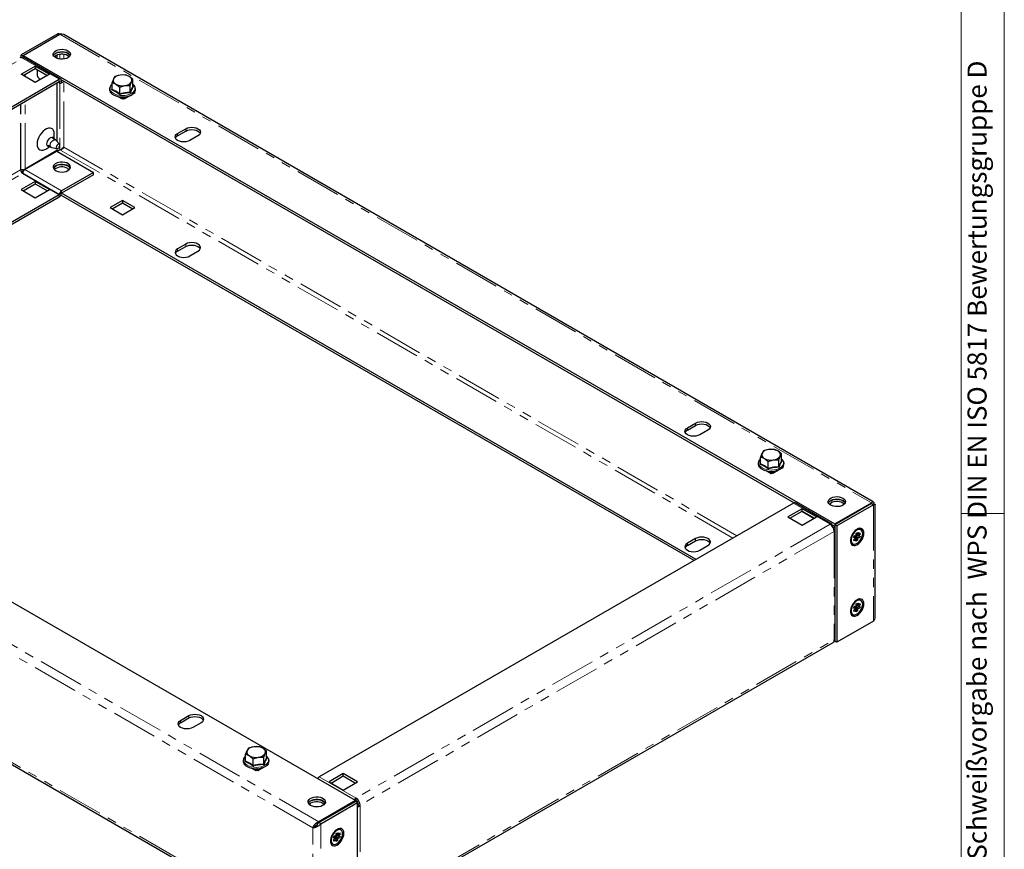
# Model space of a CAD drawing. Units: millimetres. Extents: x 0 to 420, y 0 to 297.
# Drawn here: x 283 to 420, y 102 to 217 of the extents above; entities that cross this region are included whole.
import ezdxf

# ---------------------------------------------------------------- set-up
doc = ezdxf.new("R2010")
doc.units = ezdxf.units.MM
doc.linetypes.add('PHANTOM', pattern=[12.7, 6.35, -1.27, 1.27, -1.27, 1.27, -1.27])
doc.styles.add('SLDTEXTSTYLE2', font='GOTHIC.TTF', dxfattribs={"width": 0.913})

msp = doc.modelspace()

# ---------------------------------------------------------------- linework, layer by layer
at = {"color": 7, "linetype": 'Continuous', "lineweight": 18}
for p, q in [((420, 0), (420, 297)), ((414.015, 6), (414.015, 291)), ((414.015, 148.5), (420, 148.5))]:
    msp.add_line(p, q, dxfattribs=at)
at = {"color": 7, "linetype": 'Continuous', "lineweight": 25}
for p, q in [((288.73, 215.044), (283.639, 212.105)), ((283.936, 212.031), (289.027, 214.971)), ((288.73, 215.044), (288.925, 214.932)), ((401.836, 150.118), (289.562, 214.933)), ((283.639, 212.105), (283.922, 211.942)), ((283.639, 211.747), (283.639, 212.105)), ((283.936, 211.95), (283.922, 211.942)), ((283.922, 211.703), (283.922, 211.942)), ((283.936, 212.031), (396.479, 147.062)), ((283.936, 212.031), (283.936, 211.707)), ((289.152, 208.754), (284.061, 211.693)), ((288.617, 212.088), (288.617, 211.632)), ((283.639, 209.427), (285.619, 210.57)), ((285.619, 210.57), (287.599, 209.427)), ((285.619, 210.57), (285.619, 210.243)), ((285.619, 208.284), (283.639, 209.427)), ((283.922, 209.264), (285.619, 210.243)), ((285.567, 210.213), (287.264, 209.234)), ((285.619, 210.243), (287.316, 209.264)), ((287.599, 209.427), (285.619, 208.284)), ((296.649, 209.104), (296.455, 208.781)), ((298.099, 209.329), (297.374, 209.311)), ((223.182, 170.77), (288.942, 208.733)), ((223.182, 170.444), (288.942, 208.407)), ((288.617, 208.219), (288.617, 200.126)), ((288.819, 208.335), (289.044, 208.206)), ((289.228, 208.65), (390.848, 149.986)), ((289.254, 208.553), (289.324, 208.594)), ((289.254, 208.227), (289.607, 208.431)), ((296.261, 207.356), (296.261, 208.267)), ((297.322, 207.655), (298.047, 207.862)), ((297.322, 206.743), (297.322, 207.655)), ((298.772, 207.879), (298.966, 208.392)), ((298.772, 206.967), (298.772, 207.879)), ((299.161, 207.804), (299.161, 208.716)), ((299.165, 207.784), (299.239, 207.731)), ((296.014, 206.937), (296.045, 206.955)), ((296.085, 206.896), (296.014, 206.937)), ((297.711, 205.957), (297.012, 206.361)), ((297.778, 206.276), (297.603, 206.175)), ((299.238, 206.725), (298.079, 206.056)), ((298.501, 206.381), (298.079, 206.137)), ((299.252, 206.836), (299.322, 206.778)), ((299.407, 206.917), (299.322, 206.778)), ((299.371, 206.946), (299.407, 206.917)), ((299.408, 206.937), (299.393, 206.928)), ((297.562, 206.084), (297.562, 206.043)), ((297.633, 206.043), (297.633, 206.002)), ((297.753, 206.137), (297.703, 206.166)), ((297.753, 206.056), (297.703, 206.084)), ((297.823, 206.022), (297.711, 205.957)), ((297.753, 206.056), (297.753, 206.137)), ((297.796, 206.043), (297.753, 206.056)), ((297.888, 205.969), (297.796, 206.06)), ((297.796, 206.043), (297.796, 206.06)), ((297.819, 206.02), (297.796, 206.043)), ((298.035, 206.06), (297.944, 205.969)), ((298.035, 206.06), (298.035, 206.043)), ((298.079, 206.056), (298.035, 206.043)), ((298.079, 206.137), (298.079, 206.056)), ((288.253, 200.433), (288.253, 201.116)), ((305.347, 201.222), (306.479, 201.875)), ((305.347, 200.896), (306.479, 201.549)), ((308.176, 200.896), (307.044, 200.243)), ((287.062, 199.052), (287.654, 199.394)), ((287.341, 199.574), (287.813, 199.302)), ((288.413, 200.341), (287.941, 200.613)), ((288.978, 199.719), (288.464, 200.299)), ((284.162, 196.207), (288.589, 198.762)), ((288.617, 198.837), (284.191, 196.282)), ((287.875, 199.278), (288.634, 199.124)), ((288.589, 198.762), (293.68, 195.823)), ((288.617, 199.127), (288.617, 198.837)), ((289.027, 198.966), (288.631, 198.738)), ((289.509, 199.254), (289.574, 199.295)), ((289.579, 199.301), (289.53, 199.268)), ((283.568, 196.282), (283.568, 196.158)), ((283.639, 195.97), (283.639, 196.26)), ((283.639, 195.97), (283.885, 195.828)), ((283.922, 195.927), (283.922, 196.211)), ((284.009, 196.07), (283.936, 196.027)), ((283.967, 196.009), (283.936, 196.027)), ((283.936, 195.955), (283.936, 196.027)), ((293.68, 195.823), (289.254, 193.268)), ((293.68, 195.497), (289.254, 192.941)), ((293.68, 195.497), (293.68, 195.823)), ((285.619, 194.566), (283.639, 193.423)), ((283.922, 193.26), (285.619, 194.239)), ((287.599, 193.423), (285.619, 194.566)), ((285.619, 194.566), (285.619, 194.239)), ((285.619, 194.239), (287.316, 193.26)), ((288.942, 192.729), (236.689, 162.564)), ((283.639, 193.423), (285.619, 192.28)), ((285.619, 192.28), (287.599, 193.423)), ((376.975, 141.99), (289.179, 192.674)), ((377.258, 142.154), (289.268, 192.949)), ((288.942, 192.402), (236.972, 162.401)), ((297.711, 191.913), (296.014, 190.933)), ((296.296, 190.77), (297.711, 191.586)), ((299.408, 190.933), (297.711, 191.913)), ((297.711, 191.913), (297.711, 191.586)), ((297.711, 191.586), (299.125, 190.77)), ((296.014, 190.933), (297.711, 189.953)), ((297.711, 189.953), (299.408, 190.933)), ((306.479, 185.871), (305.347, 185.218)), ((305.347, 184.891), (306.479, 185.545)), ((307.044, 184.238), (308.176, 184.891)), ((330.011, 108.69), (217.468, 173.66)), ((376.058, 160.402), (377.189, 161.055)), ((376.058, 160.075), (377.189, 160.728)), ((378.886, 160.075), (377.755, 159.422)), ((386.593, 157.181), (386.399, 156.857)), ((388.043, 157.405), (387.318, 157.388)), ((386.205, 155.432), (386.205, 156.344)), ((387.266, 155.731), (387.991, 155.938)), ((387.266, 154.819), (387.266, 155.731)), ((388.716, 155.955), (388.91, 156.469)), ((388.716, 155.044), (388.716, 155.955)), ((389.105, 155.881), (389.105, 156.792)), ((389.109, 155.861), (389.183, 155.808)), ((385.957, 155.013), (385.989, 155.032)), ((386.029, 154.972), (385.957, 155.013)), ((387.655, 154.034), (386.956, 154.437)), ((387.722, 154.353), (387.547, 154.252)), ((389.182, 154.801), (388.023, 154.132)), ((388.445, 154.458), (388.023, 154.214)), ((389.351, 154.993), (389.266, 154.855)), ((389.315, 155.022), (389.351, 154.993)), ((389.352, 155.013), (389.337, 155.005)), ((212.111, 154.273), (324.386, 89.459)), ((387.506, 154.16), (387.506, 154.12)), ((387.577, 154.12), (387.577, 154.079)), ((387.697, 154.214), (387.647, 154.242)), ((387.697, 154.132), (387.647, 154.16)), ((387.767, 154.099), (387.655, 154.034)), ((387.697, 154.132), (387.697, 154.214)), ((387.74, 154.119), (387.697, 154.132)), ((387.831, 154.046), (387.74, 154.136)), ((387.74, 154.119), (387.74, 154.136)), ((387.763, 154.096), (387.74, 154.119)), ((387.979, 154.136), (387.888, 154.046)), ((387.979, 154.136), (387.979, 154.119)), ((388.023, 154.132), (387.979, 154.119)), ((388.023, 154.214), (388.023, 154.132)), ((390.766, 149.952), (325.005, 111.989)), ((391.968, 149.176), (389.988, 148.033)), ((390.271, 147.87), (391.968, 148.85)), ((396.067, 147.033), (390.976, 149.973)), ((393.948, 148.033), (391.968, 149.176)), ((391.968, 148.85), (391.968, 149.176)), ((391.968, 148.85), (393.665, 147.87)), ((396.479, 147.062), (401.57, 150.001)), ((401.585, 149.895), (396.493, 146.956)), ((401.867, 149.731), (396.776, 146.792)), ((401.57, 149.886), (401.57, 150.001)), ((401.585, 149.895), (401.867, 149.731)), ((402.102, 134.201), (402.102, 149.78)), ((389.988, 148.033), (391.968, 146.89)), ((391.916, 148.819), (393.613, 147.84)), ((391.968, 146.89), (393.948, 148.033)), ((396.142, 146.93), (396.479, 146.735)), ((396.239, 146.874), (396.168, 146.833)), ((396.271, 146.566), (396.493, 146.694)), ((396.493, 146.636), (396.295, 146.521)), ((396.423, 146.268), (396.493, 146.309)), ((396.479, 147.062), (396.479, 146.735)), ((396.493, 146.743), (396.479, 146.735)), ((396.776, 146.792), (396.493, 146.956)), ((396.493, 146.956), (396.493, 146.198)), ((396.776, 146.792), (396.776, 130.657)), ((400.127, 146.26), (400.035, 146.313)), ((377.189, 145.051), (376.058, 144.398)), ((396.423, 146.033), (396.423, 145.909)), ((396.546, 131.304), (396.546, 146.08)), ((399.108, 145.188), (399.208, 145.447)), ((399.347, 145.167), (399.108, 145.188)), ((399.108, 144.85), (399.347, 145.148)), ((399.208, 144.707), (399.108, 144.85)), ((399.208, 144.707), (399.125, 144.871)), ((399.147, 145.289), (399.156, 145.284)), ((399.347, 145.167), (399.156, 145.284)), ((399.342, 145.17), (399.175, 145.362)), ((399.457, 145.257), (399.194, 145.409)), ((399.218, 145.416), (399.197, 145.418)), ((399.208, 145.447), (399.448, 145.426)), ((399.448, 145.005), (399.208, 144.707)), ((399.229, 145.445), (399.218, 145.416)), ((399.916, 145.116), (399.218, 145.416)), ((399.448, 145.005), (399.311, 145.102)), ((399.663, 144.8), (399.347, 145.164)), ((399.457, 145.257), (399.677, 145.137)), ((399.462, 145.762), (399.663, 145.878)), ((399.462, 145.443), (399.462, 145.762)), ((399.462, 145.571), (399.557, 145.516)), ((399.462, 144.684), (399.462, 145.004)), ((399.663, 144.8), (399.462, 144.684)), ((399.777, 145.396), (399.557, 145.516)), ((399.663, 145.878), (399.663, 145.559)), ((399.663, 145.12), (399.663, 144.8)), ((399.677, 145.558), (399.916, 145.856)), ((399.916, 145.116), (399.677, 145.137)), ((400.017, 145.713), (399.777, 145.415)), ((399.777, 145.396), (400.017, 145.375)), ((400.017, 145.713), (399.806, 145.719)), ((399.916, 145.856), (400.017, 145.713)), ((400.017, 145.375), (399.916, 145.116)), ((376.058, 144.071), (377.189, 144.724)), ((377.755, 143.418), (378.886, 144.071)), ((398.905, 144.356), (398.997, 144.303)), ((399.108, 135.39), (399.208, 135.648)), ((399.347, 135.368), (399.108, 135.39)), ((399.108, 135.052), (399.347, 135.349)), ((399.147, 135.491), (399.156, 135.486)), ((399.347, 135.368), (399.156, 135.486)), ((399.342, 135.371), (399.175, 135.564)), ((399.457, 135.459), (399.194, 135.611)), ((399.218, 135.618), (399.197, 135.62)), ((399.208, 135.648), (399.448, 135.627)), ((399.448, 135.206), (399.208, 134.909)), ((399.229, 135.647), (399.218, 135.618)), ((399.916, 135.317), (399.218, 135.618)), ((399.448, 135.206), (399.311, 135.304)), ((399.663, 135.002), (399.347, 135.366)), ((399.457, 135.459), (399.677, 135.339)), ((399.462, 135.964), (399.663, 136.08)), ((399.462, 135.645), (399.462, 135.964)), ((399.462, 135.773), (399.557, 135.718)), ((399.462, 134.886), (399.462, 135.205)), ((399.777, 135.598), (399.557, 135.718)), ((399.663, 136.08), (399.663, 135.761)), ((399.663, 135.321), (399.663, 135.002)), ((399.677, 135.759), (399.916, 136.057)), ((399.916, 135.317), (399.677, 135.339)), ((400.017, 135.914), (399.777, 135.617)), ((399.777, 135.598), (400.017, 135.576)), ((400.017, 135.914), (399.806, 135.92)), ((399.916, 136.057), (400.017, 135.914)), ((400.017, 135.576), (399.916, 135.317)), ((400.127, 136.462), (400.035, 136.515)), ((398.905, 134.557), (398.997, 134.504)), ((399.208, 134.909), (399.108, 135.052)), ((399.208, 134.909), (399.125, 135.073)), ((399.663, 135.002), (399.462, 134.886)), ((401.867, 133.596), (396.776, 130.657)), ((396.423, 131.132), (396.423, 131.009)), ((396.479, 131.057), (396.423, 131.09)), ((396.493, 131.187), (396.493, 130.821)), ((330.496, 92.679), (396.257, 130.642)), ((396.479, 130.731), (396.381, 130.787)), ((396.493, 131.066), (396.479, 131.057)), ((396.479, 130.731), (396.479, 131.057)), ((396.479, 130.731), (396.564, 130.78)), ((396.776, 130.657), (396.493, 130.821)), ((305.772, 119.826), (306.903, 120.479)), ((305.772, 119.5), (306.903, 120.153)), ((308.6, 119.5), (307.469, 118.847)), ((316.625, 116.177), (315.9, 116.159)), ((314.787, 114.204), (314.787, 115.115)), ((315.175, 115.952), (314.981, 115.629)), ((315.848, 114.502), (316.573, 114.709)), ((317.298, 114.727), (317.492, 115.24)), ((317.298, 113.815), (317.298, 114.727)), ((317.687, 114.652), (317.687, 115.564)), ((314.54, 113.785), (314.572, 113.803)), ((314.611, 113.743), (314.54, 113.785)), ((315.848, 113.591), (315.848, 114.502)), ((317.764, 113.572), (316.605, 112.903)), ((317.691, 114.632), (317.765, 114.579)), ((317.933, 113.764), (317.849, 113.626)), ((317.897, 113.794), (317.933, 113.764)), ((317.934, 113.785), (317.919, 113.776)), ((316.237, 112.805), (315.538, 113.209)), ((316.088, 112.932), (316.088, 112.891)), ((316.304, 113.124), (316.13, 113.023)), ((316.159, 112.891), (316.159, 112.85)), ((316.279, 112.985), (316.23, 113.013)), ((316.279, 112.903), (316.23, 112.932)), ((316.349, 112.87), (316.237, 112.805)), ((316.279, 112.903), (316.279, 112.985)), ((316.322, 112.89), (316.279, 112.903)), ((316.414, 112.817), (316.322, 112.907)), ((316.322, 112.89), (316.322, 112.907)), ((316.345, 112.868), (316.322, 112.89)), ((316.562, 112.907), (316.47, 112.817)), ((316.562, 112.907), (316.562, 112.89)), ((316.605, 112.903), (316.562, 112.89)), ((317.028, 113.229), (316.605, 112.985)), ((316.605, 112.985), (316.605, 112.903)), ((328.328, 112.438), (326.348, 111.295)), ((326.631, 111.132), (328.328, 112.111)), ((330.308, 111.295), (328.328, 112.438)), ((328.328, 112.111), (328.328, 112.438)), ((328.328, 112.111), (330.025, 111.132)), ((326.348, 111.295), (328.328, 110.152)), ((328.328, 110.152), (330.308, 111.295)), ((330.011, 108.69), (324.92, 105.751)), ((324.934, 105.645), (330.025, 108.584)), ((325.217, 105.482), (330.308, 108.421)), ((330.011, 108.69), (330.011, 108.576)), ((330.308, 108.421), (330.025, 108.584)), ((330.096, 108.723), (330.096, 109.05)), ((330.308, 92.286), (330.308, 108.421)), ((330.308, 108.131), (330.351, 108.109)), ((330.379, 108.233), (330.379, 108.109)), ((330.379, 108.109), (330.662, 107.946)), ((330.662, 107.946), (330.662, 108.07)), ((324.92, 105.751), (324.92, 105.623)), ((325.217, 105.482), (324.934, 105.645)), ((324.368, 105.09), (324.086, 104.927)), ((324.409, 105.118), (324.341, 105.074)), ((326.983, 103.551), (327.083, 103.81)), ((327.093, 103.78), (327.072, 103.781)), ((327.083, 103.81), (327.323, 103.789)), ((327.104, 103.808), (327.093, 103.78)), ((327.791, 103.479), (327.093, 103.78)), ((327.337, 104.126), (327.538, 104.241)), ((327.337, 103.806), (327.337, 104.126)), ((327.337, 103.934), (327.432, 103.879)), ((327.652, 103.759), (327.432, 103.879)), ((327.538, 104.241), (327.538, 103.922)), ((327.552, 103.921), (327.791, 104.219)), ((327.892, 104.076), (327.652, 103.778)), ((327.892, 104.076), (327.681, 104.082)), ((327.791, 104.219), (327.892, 104.076)), ((328.002, 104.623), (327.91, 104.676)), ((326.78, 102.719), (326.872, 102.666)), ((327.222, 103.53), (326.983, 103.551)), ((326.983, 103.213), (327.222, 103.511)), ((327.083, 103.07), (326.983, 103.213)), ((327.083, 103.07), (327, 103.234)), ((327.022, 103.652), (327.031, 103.647)), ((327.222, 103.53), (327.031, 103.647)), ((327.218, 103.533), (327.051, 103.725)), ((327.332, 103.62), (327.069, 103.772)), ((327.323, 103.368), (327.083, 103.07)), ((327.323, 103.368), (327.186, 103.466)), ((327.538, 103.164), (327.222, 103.527)), ((327.332, 103.62), (327.552, 103.5)), ((327.337, 103.048), (327.337, 103.367)), ((327.538, 103.164), (327.337, 103.048)), ((327.538, 103.483), (327.538, 103.164)), ((327.791, 103.479), (327.552, 103.5)), ((327.652, 103.759), (327.892, 103.738)), ((327.892, 103.738), (327.791, 103.479))]:
    msp.add_line(p, q, dxfattribs=at)
at = {"color": 8, "linetype": 'PHANTOM', "lineweight": 18}
for p, q in [((289.027, 214.971), (401.57, 150.001)), ((218.09, 173.709), (283.851, 211.672)), ((283.851, 211.672), (288.942, 208.733)), ((289.013, 212.19), (289.013, 211.53)), ((289.579, 211.53), (289.579, 212.19)), ((284.191, 209.109), (284.191, 209.419)), ((288.942, 208.733), (288.942, 208.407)), ((288.942, 208.407), (288.957, 208.398)), ((289.239, 208.562), (288.957, 208.398)), ((289.013, 208.224), (289.013, 199.647)), ((289.239, 208.562), (289.254, 208.553)), ((289.254, 208.553), (289.254, 208.227)), ((289.579, 199.301), (289.579, 208.415)), ((297.901, 206.28), (297.703, 206.166)), ((283.568, 196.282), (283.568, 205.304)), ((283.597, 196.282), (283.597, 205.321)), ((284.191, 196.282), (284.191, 205.663)), ((297.633, 206.043), (297.562, 206.084)), ((297.633, 206.043), (297.703, 206.084)), ((297.703, 206.084), (297.703, 206.166)), ((297.753, 206.137), (298.079, 206.137)), ((297.796, 206.06), (298.035, 206.06)), ((305.347, 201.222), (305.347, 200.896)), ((306.479, 201.875), (306.479, 201.549)), ((289.013, 199.511), (289.013, 198.958)), ((289.027, 198.966), (382.349, 145.093)), ((382.915, 145.419), (289.579, 199.301)), ((283.568, 196.158), (231.033, 165.83)), ((231.598, 165.503), (283.851, 195.668)), ((288.942, 192.729), (283.851, 195.668)), ((288.957, 192.753), (283.865, 195.693)), ((289.254, 193.268), (284.162, 196.207)), ((288.942, 192.729), (288.942, 192.402)), ((288.957, 192.753), (289.239, 192.917)), ((289.254, 193.268), (289.254, 192.941)), ((306.479, 185.871), (306.479, 185.545)), ((305.347, 185.218), (305.347, 184.891)), ((324.92, 105.751), (212.377, 170.721)), ((324.086, 104.927), (212.08, 169.586)), ((376.058, 160.402), (376.058, 160.075)), ((377.189, 161.055), (377.189, 160.728)), ((212.08, 154.562), (324.086, 89.902)), ((387.845, 154.356), (387.647, 154.242)), ((387.577, 154.12), (387.506, 154.16)), ((387.577, 154.12), (387.647, 154.16)), ((387.647, 154.16), (387.647, 154.242)), ((387.697, 154.214), (388.023, 154.214)), ((387.74, 154.136), (387.979, 154.136)), ((390.766, 149.952), (395.857, 147.013)), ((401.867, 149.731), (401.867, 133.596)), ((395.857, 147.013), (330.096, 109.05)), ((396.099, 146.81), (396.154, 146.841)), ((396.154, 146.841), (396.168, 146.833)), ((396.168, 146.725), (396.168, 146.833)), ((396.385, 146.29), (396.423, 146.268)), ((396.398, 146.238), (396.423, 146.252)), ((396.423, 146.268), (396.423, 146.252)), ((396.423, 146.033), (330.662, 108.07)), ((377.189, 145.051), (377.189, 144.724)), ((396.423, 145.909), (396.423, 131.132)), ((376.058, 144.398), (376.058, 144.071)), ((330.662, 93.046), (396.423, 131.009)), ((306.903, 120.479), (306.903, 120.153)), ((305.772, 119.826), (305.772, 119.5)), ((316.159, 112.891), (316.088, 112.932)), ((316.159, 112.891), (316.23, 112.932)), ((316.427, 113.128), (316.23, 113.013)), ((316.23, 112.932), (316.23, 113.013)), ((316.279, 112.985), (316.605, 112.985)), ((316.322, 112.907), (316.562, 112.907)), ((325.005, 111.989), (330.096, 109.05)), ((330.082, 108.699), (330.011, 108.658)), ((330.351, 108.109), (330.308, 108.085)), ((330.662, 107.946), (330.662, 93.169)), ((325.217, 89.347), (325.217, 105.482)), ((324.086, 89.902), (324.086, 104.927))]:
    msp.add_line(p, q, dxfattribs=at)
at = {"color": 7, "linetype": 'Continuous', "lineweight": 25, "flags": 128}
for points in [[(289.562, 214.933), (289.311, 215.007), (289.027, 214.971)], [(290.145, 212.693), (290.329, 212.556), (290.448, 212.396), (290.495, 212.225), (290.467, 212.052), (290.365, 211.888), (290.196, 211.745), (289.97, 211.63), (289.702, 211.551), (289.409, 211.513), (289.108, 211.519), (288.819, 211.567), (288.56, 211.656), (288.348, 211.778), (288.195, 211.928), (288.111, 212.095), (288.101, 212.268), (288.167, 212.438), (288.303, 212.592), (288.502, 212.723), (288.751, 212.82), (289.034, 212.879), (289.334, 212.895), (289.631, 212.868), (289.907, 212.799), (290.145, 212.693)], [(288.13, 212.04), (288.167, 212.111), (288.303, 212.266), (288.502, 212.396), (288.751, 212.494), (289.034, 212.552), (289.334, 212.569), (289.631, 212.542), (289.907, 212.473), (290.145, 212.366)], [(288.253, 211.86), (288.263, 211.87), (288.447, 212.007)], [(288.447, 212.333), (288.685, 212.44), (288.961, 212.509), (289.258, 212.536), (289.558, 212.52), (289.841, 212.461), (290.09, 212.363), (290.288, 212.233), (290.425, 212.078), (290.455, 212.023)], [(285.929, 210.004), (285.896, 209.84), (285.87, 209.539)], [(298.63, 209.117), (298.215, 209.297), (298.099, 209.329)], [(299.161, 208.716), (298.76, 209.036), (298.63, 209.117)], [(296.261, 208.008), (296.106, 207.861), (295.978, 207.662), (295.916, 207.451), (295.921, 207.242), (295.988, 207.041), (296.112, 206.855), (296.292, 206.685), (296.463, 206.572)], [(296.455, 208.781), (296.441, 208.75), (296.261, 208.267)], [(296.261, 208.267), (296.377, 208.236), (296.791, 208.056)], [(296.791, 208.056), (296.921, 207.975), (297.322, 207.655)], [(297.738, 206.276), (297.863, 206.276), (298.195, 206.311), (298.51, 206.383), (298.798, 206.49), (299.049, 206.628), (299.255, 206.796), (299.404, 206.988), (299.49, 207.196), (299.509, 207.408), (299.464, 207.612), (299.36, 207.803), (299.2, 207.979), (299.161, 208.008)], [(298.047, 207.862), (298.099, 207.869), (298.772, 207.879)], [(298.966, 208.392), (298.98, 208.421), (299.161, 208.716)], [(299.322, 206.778), (299.283, 206.744), (299.238, 206.725)], [(297.796, 206.06), (297.774, 206.103), (297.753, 206.137)], [(298.079, 206.137), (298.057, 206.103), (298.035, 206.06)], [(288.253, 201.116), (288.227, 201.387), (288.15, 201.617), (288.026, 201.794), (287.859, 201.911), (287.658, 201.964), (287.43, 201.95), (287.186, 201.869), (286.937, 201.725), (286.693, 201.525), (286.466, 201.276), (286.264, 200.991), (286.097, 200.681), (285.973, 200.359), (285.896, 200.041), (285.87, 199.74)], [(307.044, 200.243), (306.796, 200.132), (306.506, 200.063), (306.196, 200.04), (305.885, 200.063), (305.596, 200.132), (305.347, 200.243), (305.157, 200.386), (305.037, 200.553), (304.996, 200.732), (305.037, 200.912), (305.157, 201.079), (305.347, 201.222)], [(306.479, 201.875), (306.727, 201.985), (307.017, 202.055), (307.327, 202.078), (307.638, 202.055), (307.927, 201.985), (308.176, 201.875), (308.366, 201.732), (308.486, 201.565), (308.527, 201.385), (308.486, 201.206), (308.366, 201.039), (308.176, 200.896)], [(306.479, 201.549), (306.727, 201.659), (307.017, 201.728), (307.327, 201.752), (307.638, 201.728), (307.927, 201.659), (308.176, 201.549), (308.366, 201.405), (308.486, 201.238), (308.493, 201.222)], [(285.87, 199.74), (285.896, 199.469), (285.973, 199.24), (286.097, 199.062), (286.264, 198.945), (286.466, 198.892), (286.693, 198.906), (286.937, 198.987), (287.062, 199.052)], [(287.646, 199.398), (287.575, 199.378), (287.431, 199.379), (287.316, 199.445), (287.242, 199.57), (287.217, 199.74), (287.242, 199.94), (287.316, 200.149), (287.431, 200.347), (287.575, 200.516), (287.735, 200.638), (287.895, 200.701), (288.04, 200.699), (288.155, 200.633), (288.228, 200.509), (288.246, 200.437)], [(287.875, 199.278), (287.788, 199.319), (287.714, 199.423), (287.689, 199.576), (287.714, 199.759), (287.788, 199.948), (287.901, 200.123), (288.039, 200.261), (288.187, 200.346), (288.325, 200.368), (288.438, 200.324), (288.464, 200.299)], [(289.02, 199.583), (289.001, 199.682), (288.948, 199.743), (288.867, 199.759), (288.773, 199.726), (288.678, 199.65), (288.598, 199.541), (288.544, 199.418), (288.525, 199.297), (288.544, 199.199), (288.598, 199.137), (288.678, 199.122), (288.773, 199.155), (288.867, 199.231), (288.948, 199.339), (289.001, 199.463), (289.02, 199.583)], [(290.145, 196.068), (290.329, 196.205), (290.448, 196.365), (290.495, 196.536), (290.467, 196.709), (290.365, 196.872), (290.196, 197.016), (289.97, 197.131), (289.702, 197.21), (289.409, 197.248), (289.108, 197.242), (288.819, 197.194), (288.56, 197.105), (288.348, 196.983), (288.195, 196.833), (288.111, 196.666), (288.101, 196.493), (288.167, 196.323), (288.303, 196.169), (288.502, 196.038), (288.751, 195.941), (289.034, 195.882), (289.334, 195.866), (289.631, 195.893), (289.907, 195.962), (290.145, 196.068)], [(290.462, 196.395), (290.365, 196.546), (290.196, 196.689), (289.97, 196.804), (289.702, 196.883), (289.409, 196.921), (289.108, 196.916), (288.819, 196.867), (288.56, 196.779), (288.348, 196.656), (288.195, 196.506), (288.13, 196.395)], [(290.455, 196.378), (290.397, 196.474), (290.244, 196.623), (290.031, 196.746), (289.773, 196.834), (289.484, 196.883), (289.183, 196.888), (288.89, 196.85), (288.621, 196.772), (288.396, 196.657), (288.227, 196.513), (288.137, 196.378)], [(290.145, 196.362), (290.329, 196.225), (290.339, 196.215)], [(308.176, 184.891), (308.366, 185.035), (308.486, 185.202), (308.527, 185.381), (308.486, 185.561), (308.366, 185.728), (308.176, 185.871), (307.927, 185.981), (307.638, 186.05), (307.327, 186.074), (307.017, 186.05), (306.727, 185.981), (306.479, 185.871)], [(306.479, 185.545), (306.727, 185.655), (307.017, 185.724), (307.327, 185.747), (307.638, 185.724), (307.927, 185.655), (308.176, 185.545), (308.366, 185.401), (308.486, 185.234), (308.493, 185.218)], [(305.347, 185.218), (305.157, 185.075), (305.037, 184.907), (304.996, 184.728), (305.037, 184.549), (305.157, 184.382), (305.347, 184.238), (305.596, 184.128), (305.885, 184.059), (306.196, 184.035), (306.506, 184.059), (306.796, 184.128), (307.044, 184.238)], [(377.189, 161.055), (377.438, 161.165), (377.727, 161.234), (378.038, 161.258), (378.348, 161.234), (378.638, 161.165), (378.886, 161.055), (379.077, 160.911), (379.197, 160.744), (379.238, 160.565), (379.197, 160.386), (379.077, 160.219), (378.886, 160.075)], [(377.755, 159.422), (377.507, 159.312), (377.217, 159.243), (376.907, 159.219), (376.596, 159.243), (376.307, 159.312), (376.058, 159.422), (375.867, 159.566), (375.747, 159.733), (375.707, 159.912), (375.747, 160.091), (375.867, 160.258), (376.058, 160.402)], [(377.189, 160.728), (377.438, 160.838), (377.727, 160.908), (378.038, 160.931), (378.348, 160.908), (378.638, 160.838), (378.886, 160.728), (379.077, 160.585), (379.197, 160.418), (379.204, 160.402)], [(388.574, 157.194), (388.159, 157.373), (388.043, 157.405)], [(389.105, 156.792), (388.704, 157.112), (388.574, 157.194)], [(386.205, 156.084), (386.05, 155.937), (385.922, 155.738), (385.86, 155.528), (385.865, 155.318), (385.932, 155.118), (386.056, 154.932), (386.236, 154.762), (386.407, 154.648)], [(386.399, 156.857), (386.385, 156.827), (386.205, 156.344)], [(386.205, 156.344), (386.321, 156.312), (386.735, 156.132)], [(386.735, 156.132), (386.865, 156.051), (387.266, 155.731)], [(387.682, 154.353), (387.807, 154.352), (388.139, 154.388), (388.454, 154.46), (388.742, 154.566), (388.993, 154.705), (389.199, 154.873), (389.348, 155.065), (389.434, 155.273), (389.453, 155.484), (389.408, 155.688), (389.304, 155.879), (389.144, 156.056), (389.105, 156.084)], [(387.991, 155.938), (388.043, 155.945), (388.716, 155.955)], [(388.91, 156.469), (388.924, 156.498), (389.105, 156.792)], [(389.266, 154.855), (389.227, 154.821), (389.182, 154.801)], [(387.74, 154.136), (387.718, 154.18), (387.697, 154.214)], [(388.023, 154.214), (388.001, 154.18), (387.979, 154.136)], [(397.625, 150.646), (397.809, 150.509), (397.929, 150.349), (397.976, 150.178), (397.947, 150.005), (397.845, 149.841), (397.676, 149.698), (397.451, 149.583), (397.183, 149.504), (396.889, 149.466), (396.588, 149.472), (396.3, 149.52), (396.041, 149.608), (395.828, 149.731), (395.675, 149.881), (395.591, 150.047), (395.582, 150.221), (395.647, 150.391), (395.784, 150.545), (395.983, 150.676), (396.231, 150.773), (396.514, 150.832), (396.814, 150.848), (397.111, 150.821), (397.387, 150.752), (397.625, 150.646)], [(395.61, 149.993), (395.647, 150.064), (395.784, 150.219), (395.983, 150.349), (396.231, 150.446), (396.514, 150.505), (396.814, 150.522), (397.111, 150.494), (397.387, 150.426), (397.625, 150.319)], [(395.928, 150.286), (396.165, 150.393), (396.441, 150.462), (396.739, 150.489), (397.038, 150.473), (397.321, 150.414), (397.57, 150.316), (397.769, 150.186), (397.905, 150.031), (397.935, 149.976)], [(395.734, 149.813), (395.743, 149.823), (395.928, 149.96)], [(401.57, 150.001), (401.72, 150.115), (401.836, 150.118), (401.892, 150.016), (401.867, 149.829)], [(401.867, 149.829), (401.964, 149.829), (402.038, 149.819), (402.084, 149.803), (402.102, 149.782), (402.09, 149.762), (402.049, 149.744), (401.974, 149.732), (401.867, 149.731)], [(400.538, 145.796), (400.513, 146.03), (400.439, 146.222), (400.32, 146.362), (400.162, 146.443), (399.974, 146.46), (399.767, 146.412), (399.55, 146.302), (399.337, 146.135), (399.138, 145.921), (398.964, 145.671), (398.825, 145.399), (398.728, 145.119), (398.678, 144.847), (398.678, 144.597), (398.728, 144.382), (398.825, 144.214), (398.964, 144.103), (399.138, 144.054), (399.337, 144.07), (399.55, 144.15), (399.767, 144.289), (399.974, 144.481), (400.162, 144.714), (400.32, 144.977), (400.439, 145.255), (400.513, 145.533), (400.538, 145.796)], [(400.361, 145.743), (400.336, 145.958), (400.262, 146.13), (400.145, 146.249), (399.99, 146.308), (399.809, 146.301), (399.612, 146.231), (399.412, 146.101), (399.222, 145.92), (399.053, 145.698), (398.916, 145.451), (398.819, 145.192), (398.769, 144.939), (398.769, 144.708), (398.819, 144.513), (398.916, 144.366), (399.053, 144.276), (399.222, 144.25), (399.412, 144.289), (399.612, 144.389), (399.809, 144.546), (399.99, 144.749), (400.145, 144.986), (400.262, 145.241), (400.336, 145.499), (400.361, 145.743)], [(378.886, 144.071), (379.077, 144.214), (379.197, 144.382), (379.238, 144.561), (379.197, 144.74), (379.077, 144.907), (378.886, 145.051), (378.638, 145.161), (378.348, 145.23), (378.038, 145.254), (377.727, 145.23), (377.438, 145.161), (377.189, 145.051)], [(377.189, 144.724), (377.438, 144.834), (377.727, 144.903), (378.038, 144.927), (378.348, 144.903), (378.638, 144.834), (378.886, 144.724), (379.077, 144.581), (379.197, 144.414), (379.204, 144.398)], [(399.316, 145.101), (399.402, 145.044), (399.462, 145.004)], [(399.457, 145.659), (399.602, 145.588), (399.663, 145.559)], [(399.663, 145.12), (399.602, 145.16), (399.457, 145.257)], [(399.557, 145.516), (399.721, 145.441), (399.777, 145.415)], [(376.058, 144.398), (375.867, 144.254), (375.747, 144.087), (375.707, 143.908), (375.747, 143.728), (375.867, 143.561), (376.058, 143.418), (376.307, 143.308), (376.596, 143.239), (376.907, 143.215), (377.217, 143.239), (377.507, 143.308), (377.755, 143.418)], [(400.538, 135.997), (400.513, 136.231), (400.439, 136.424), (400.32, 136.564), (400.162, 136.645), (399.974, 136.662), (399.767, 136.613), (399.55, 136.503), (399.337, 136.336), (399.138, 136.122), (398.964, 135.873), (398.825, 135.6), (398.728, 135.321), (398.678, 135.048), (398.678, 134.798), (398.728, 134.583), (398.825, 134.416), (398.964, 134.305), (399.138, 134.256), (399.337, 134.271), (399.55, 134.351), (399.767, 134.491), (399.974, 134.682), (400.162, 134.916), (400.32, 135.178), (400.439, 135.456), (400.513, 135.734), (400.538, 135.997)], [(400.361, 135.944), (400.336, 136.159), (400.262, 136.332), (400.145, 136.451), (399.99, 136.509), (399.809, 136.503), (399.612, 136.433), (399.412, 136.303), (399.222, 136.121), (399.053, 135.9), (398.916, 135.652), (398.819, 135.394), (398.769, 135.141), (398.769, 134.91), (398.819, 134.714), (398.916, 134.567), (399.053, 134.478), (399.222, 134.452), (399.412, 134.49), (399.612, 134.591), (399.809, 134.748), (399.99, 134.951), (400.145, 135.188), (400.262, 135.443), (400.336, 135.7), (400.361, 135.944)], [(399.316, 135.303), (399.402, 135.245), (399.462, 135.205)], [(399.457, 135.86), (399.602, 135.79), (399.663, 135.761)], [(399.663, 135.321), (399.602, 135.361), (399.457, 135.459)], [(399.557, 135.718), (399.721, 135.642), (399.777, 135.617)], [(306.903, 120.479), (307.151, 120.59), (307.441, 120.659), (307.751, 120.682), (308.062, 120.659), (308.351, 120.59), (308.6, 120.479), (308.791, 120.336), (308.911, 120.169), (308.951, 119.99), (308.911, 119.81), (308.791, 119.643), (308.6, 119.5)], [(306.903, 120.153), (307.151, 120.263), (307.441, 120.332), (307.751, 120.356), (308.062, 120.332), (308.351, 120.263), (308.6, 120.153), (308.791, 120.009), (308.911, 119.842), (308.918, 119.826)], [(307.469, 118.847), (307.22, 118.737), (306.931, 118.667), (306.62, 118.644), (306.31, 118.667), (306.02, 118.737), (305.772, 118.847), (305.581, 118.99), (305.461, 119.157), (305.42, 119.336), (305.461, 119.516), (305.581, 119.683), (305.772, 119.826)], [(317.156, 115.965), (316.742, 116.145), (316.625, 116.177)], [(314.787, 114.856), (314.632, 114.709), (314.504, 114.51), (314.443, 114.299), (314.447, 114.089), (314.514, 113.889), (314.638, 113.703), (314.819, 113.533), (314.989, 113.42)], [(314.981, 115.629), (314.967, 115.598), (314.787, 115.115)], [(314.787, 115.115), (314.903, 115.083), (315.318, 114.904)], [(315.318, 114.904), (315.448, 114.822), (315.848, 114.502)], [(316.264, 113.124), (316.39, 113.124), (316.721, 113.159), (317.036, 113.231), (317.324, 113.338), (317.576, 113.476), (317.781, 113.644), (317.931, 113.836), (318.017, 114.044), (318.035, 114.255), (317.99, 114.459), (317.886, 114.651), (317.726, 114.827), (317.687, 114.856)], [(316.573, 114.709), (316.625, 114.717), (317.298, 114.727)], [(317.687, 115.564), (317.286, 115.884), (317.156, 115.965)], [(317.492, 115.24), (317.506, 115.269), (317.687, 115.564)], [(317.849, 113.626), (317.81, 113.592), (317.764, 113.572)], [(316.322, 112.907), (316.3, 112.951), (316.279, 112.985)], [(316.605, 112.985), (316.583, 112.951), (316.562, 112.907)], [(323.803, 108.029), (323.618, 108.166), (323.499, 108.326), (323.452, 108.497), (323.48, 108.67), (323.582, 108.834), (323.751, 108.977), (323.977, 109.092), (324.245, 109.171), (324.538, 109.209), (324.839, 109.203), (325.128, 109.155), (325.387, 109.066), (325.6, 108.944), (325.753, 108.794), (325.837, 108.627), (325.846, 108.454), (325.78, 108.284), (325.644, 108.13), (325.445, 107.999), (325.196, 107.902), (324.913, 107.843), (324.614, 107.827), (324.317, 107.854), (324.04, 107.923), (323.803, 108.029)], [(323.485, 108.356), (323.582, 108.507), (323.751, 108.651), (323.977, 108.765), (324.245, 108.844), (324.538, 108.882), (324.839, 108.877), (325.128, 108.828), (325.387, 108.74), (325.6, 108.617), (325.753, 108.468), (325.818, 108.356)], [(323.609, 108.176), (323.618, 108.186), (323.803, 108.323)], [(323.803, 108.65), (324.04, 108.756), (324.317, 108.825), (324.614, 108.852), (324.913, 108.836), (325.196, 108.777), (325.445, 108.679), (325.644, 108.549), (325.78, 108.394), (325.81, 108.339)], [(330.082, 108.699), (330.076, 108.628), (330.062, 108.563)], [(328.413, 104.159), (328.388, 104.393), (328.314, 104.585), (328.195, 104.726), (328.037, 104.806), (327.849, 104.823), (327.642, 104.775), (327.425, 104.665), (327.212, 104.498), (327.013, 104.284), (326.839, 104.034), (326.7, 103.762), (326.603, 103.482), (326.553, 103.21), (326.553, 102.96), (326.603, 102.745), (326.7, 102.578), (326.839, 102.466), (327.013, 102.417), (327.212, 102.433), (327.425, 102.513), (327.642, 102.652), (327.849, 102.844), (328.037, 103.077), (328.195, 103.34), (328.314, 103.618), (328.388, 103.896), (328.413, 104.159)], [(328.236, 104.106), (328.211, 104.321), (328.138, 104.493), (328.02, 104.612), (327.865, 104.671), (327.684, 104.665), (327.487, 104.594), (327.288, 104.464), (327.097, 104.283), (326.928, 104.061), (326.791, 103.814), (326.694, 103.555), (326.645, 103.303), (326.645, 103.071), (326.694, 102.876), (326.791, 102.729), (326.928, 102.64), (327.097, 102.613), (327.288, 102.652), (327.487, 102.753), (327.684, 102.91), (327.865, 103.113), (328.02, 103.349), (328.138, 103.604), (328.211, 103.862), (328.236, 104.106)], [(327.332, 104.022), (327.477, 103.952), (327.538, 103.922)], [(327.432, 103.879), (327.597, 103.804), (327.652, 103.778)], [(327.191, 103.465), (327.277, 103.407), (327.337, 103.367)], [(327.538, 103.483), (327.477, 103.523), (327.332, 103.62)]]:
    msp.add_lwpolyline(points, dxfattribs=at)
at = {"color": 8, "linetype": 'PHANTOM', "lineweight": 18, "flags": 128}
for points in [[(296.261, 207.989), (296.147, 207.869), (296.034, 207.678), (295.99, 207.479), (296.017, 207.278), (296.112, 207.085), (296.274, 206.907), (296.494, 206.751)], [(296.494, 206.751), (296.763, 206.624), (297.072, 206.531), (297.407, 206.476), (297.754, 206.461), (298.1, 206.486), (298.429, 206.551), (298.729, 206.653), (298.988, 206.788), (299.194, 206.95), (299.339, 207.132), (299.418, 207.328), (299.427, 207.529), (299.365, 207.727), (299.236, 207.914), (299.161, 207.989)], [(298.772, 206.967), (298.963, 207.435), (299.161, 207.804)], [(296.261, 207.356), (296.783, 207.11), (297.322, 206.743)], [(297.322, 206.743), (298.036, 206.909), (298.772, 206.967)], [(386.205, 156.065), (386.091, 155.945), (385.978, 155.755), (385.934, 155.555), (385.96, 155.355), (386.056, 155.162), (386.218, 154.983), (386.438, 154.828)], [(386.438, 154.828), (386.707, 154.701), (387.016, 154.608), (387.351, 154.552), (387.698, 154.537), (388.044, 154.562), (388.373, 154.627), (388.673, 154.729), (388.932, 154.864), (389.138, 155.026), (389.283, 155.209), (389.362, 155.405), (389.371, 155.606), (389.309, 155.803), (389.18, 155.99), (389.105, 156.065)], [(388.716, 155.044), (388.907, 155.512), (389.105, 155.881)], [(386.205, 155.432), (386.727, 155.187), (387.266, 154.819)], [(387.266, 154.819), (387.98, 154.986), (388.716, 155.044)], [(314.787, 114.837), (314.673, 114.716), (314.56, 114.526), (314.516, 114.327), (314.543, 114.126), (314.639, 113.933), (314.8, 113.755), (315.02, 113.599)], [(315.02, 113.599), (315.29, 113.472), (315.598, 113.379), (315.933, 113.324), (316.28, 113.308), (316.626, 113.334), (316.955, 113.399), (317.255, 113.501), (317.514, 113.636), (317.72, 113.798), (317.865, 113.98), (317.944, 114.176), (317.953, 114.377), (317.891, 114.575), (317.762, 114.762), (317.687, 114.837)], [(314.787, 114.204), (315.309, 113.958), (315.848, 113.591)], [(315.848, 113.591), (316.562, 113.757), (317.298, 113.815)], [(317.298, 113.815), (317.489, 114.283), (317.687, 114.652)]]:
    msp.add_lwpolyline(points, dxfattribs=at)
at = {"color": 7, "linetype": 'Continuous', "lineweight": 25}
for centre, radius, start, end in [((288.652, 213.634), 1.412, 72.13612, 86.83971), ((283.617, 211.345), 0.402, 54.38242, 114.30712), ((283.974, 211.5), 0.211, 65.69288, 125.61758), ((288.757, 211.714), 0.693, 116.50737, 153.45248), ((289.282, 210.509), 1.715, 51.97441, 119.14242), ((289.841, 211.753), 0.683, 24.74319, 63.67629), ((286.619, 209.422), 0.759, 171.14333, 249.72476), ((297.445, 208.127), 1.187, 93.4335, 146.56112), ((297.907, 206.07), 3.285, 99.34188, 112.52188), ((297.713, 207.345), 1.996, 62.64283, 99.7711), ((298.427, 208.583), 0.572, 340.539, 69.25792), ((289.058, 208.591), 0.183, 350.78596, 129.20329), ((288.948, 208.4), 0.00873, 350.78596, 129.20329), ((289.138, 208.369), 0.183, 170.78596, 309.20329), ((289.248, 208.56), 0.00873, 170.78596, 309.20329), ((296.994, 208.59), 0.572, 160.539, 249.25792), ((297.708, 209.828), 1.996, 242.64283, 279.7711), ((297.976, 209.046), 1.187, 273.4335, 326.56112), ((299.244, 207.815), 0.084, 187.49702, 266.7132), ((296.135, 207.377), 0.128, 291.7739, 350.38745), ((297.634, 208.726), 2.452, 241.46383, 272.43624), ((296.829, 206.756), 0.493, 343.13937, 358.53352), ((298.96, 206.986), 0.189, 185.60113, 226.23534), ((297.648, 206.098), 0.0873, 50.79671, 189.21404), ((297.676, 206.05), 0.0437, 50.79671, 189.21404), ((305.646, 200.287), 0.678, 116.16048, 155.42004), ((288.872, 199.843), 0.891, 280.01978, 322.49475), ((290.17, 198.158), 1.278, 123.09821, 136.80806), ((283.583, 196.255), 0.0307, 62.60967, 117.39033), ((284.183, 196.186), 0.615, 182.60548, 237.39452), ((283.894, 196.855), 0.646, 242.60967, 297.39033), ((283.835, 195.694), 0.0307, 302.60548, 357.39452), ((284.51, 195.663), 0.645, 122.60548, 177.39452), ((289.31, 194.864), 1.715, 60.85758, 128.02559), ((288.595, 192.946), 0.645, 302.60548, 357.39452), ((288.926, 192.755), 0.0307, 302.60548, 357.39452), ((289.601, 192.724), 0.645, 122.60548, 177.39452), ((289.27, 192.915), 0.0307, 122.60548, 177.39452), ((305.646, 184.283), 0.678, 116.16048, 155.42004), ((376.357, 159.467), 0.678, 116.16048, 155.42004), ((387.389, 156.203), 1.187, 93.4335, 146.56112), ((387.851, 154.147), 3.285, 99.34188, 112.52188), ((387.657, 155.421), 1.996, 62.64283, 99.7711), ((388.371, 156.659), 0.572, 340.539, 69.25792), ((386.938, 156.667), 0.572, 160.539, 249.25792), ((387.652, 157.905), 1.996, 242.64283, 279.7711), ((387.92, 157.123), 1.187, 273.4335, 326.56112), ((389.188, 155.892), 0.084, 187.49702, 266.7132), ((386.079, 155.453), 0.128, 291.7739, 350.38745), ((387.578, 156.802), 2.452, 241.46383, 272.43624), ((386.773, 154.832), 0.493, 343.13937, 358.53352), ((388.904, 155.062), 0.189, 185.60113, 226.23534), ((387.592, 154.174), 0.0873, 50.79671, 189.21404), ((387.62, 154.127), 0.0437, 50.79671, 189.21404), ((396.237, 149.667), 0.693, 116.50737, 153.45248), ((397.322, 149.706), 0.683, 24.74319, 63.67629), ((390.889, 149.78), 0.211, 65.69288, 125.61758), ((396.763, 148.462), 1.715, 51.97441, 119.14242), ((401.979, 150.49), 0.713, 238.55378, 264.42311), ((395.973, 146.871), 0.183, 350.78596, 129.20329), ((395.194, 145.977), 1.229, 2.60548, 57.39452), ((396.163, 146.84), 0.00873, 170.78596, 309.20329), ((396.426, 146.26), 0.00873, 110.78342, 249.21658), ((396.358, 146.08), 0.183, 290.78342, 69.21658), ((399.805, 145.834), 0.531, 64.33913, 120.63892), ((399.224, 144.804), 0.55, 180.41907, 234.61363), ((399.634, 145.157), 0.287, 178.10484, 181.89516), ((399.838, 145.126), 0.492, 139.88274, 142.52811), ((399.466, 145.126), 0.123, 261.54869, 268.23228), ((399.659, 145.437), 0.123, 81.54869, 88.23228), ((399.286, 145.437), 0.492, 319.88274, 322.52811), ((399.491, 145.406), 0.287, 358.10484, 1.89516), ((376.357, 143.462), 0.678, 116.16048, 155.42004), ((399.805, 136.036), 0.531, 64.33913, 120.63892), ((399.634, 135.359), 0.287, 178.10484, 181.89516), ((399.838, 135.328), 0.492, 139.88274, 142.52811), ((399.466, 135.328), 0.123, 261.54869, 268.23228), ((399.659, 135.638), 0.123, 81.54869, 88.23228), ((399.286, 135.638), 0.492, 319.88274, 322.52811), ((399.491, 135.607), 0.287, 358.10484, 1.89516), ((399.224, 135.006), 0.55, 180.41907, 234.61363), ((401.231, 134.189), 0.87, 317.0523, 0.74891), ((396.335, 131.325), 0.211, 294.37466, 354.3052), ((396.042, 130.96), 0.384, 304.05635, 7.25583), ((306.071, 118.891), 0.678, 116.16048, 155.42004), ((315.971, 114.975), 1.187, 93.4335, 146.56112), ((316.433, 112.918), 3.285, 99.34188, 112.52188), ((316.239, 114.193), 1.996, 62.64283, 99.7711), ((315.52, 115.438), 0.572, 160.539, 249.25792), ((316.235, 116.676), 1.996, 242.64283, 279.7711), ((316.502, 115.894), 1.187, 273.4335, 326.56112), ((316.954, 115.43), 0.572, 340.539, 69.25792), ((314.661, 114.225), 0.128, 291.7739, 350.38745), ((316.16, 115.574), 2.452, 241.46383, 272.43624), ((315.355, 113.603), 0.493, 343.13937, 358.53352), ((317.487, 113.834), 0.189, 185.60113, 226.23534), ((317.77, 114.663), 0.084, 187.49702, 266.7132), ((316.174, 112.946), 0.0873, 50.79671, 189.21404), ((316.202, 112.898), 0.0437, 50.79671, 189.21404), ((325.339, 111.459), 0.626, 122.27153, 155.69733), ((324.112, 108.03), 0.693, 116.50737, 153.45248), ((324.638, 106.825), 1.715, 51.97441, 119.14242), ((330.437, 108.514), 0.635, 122.50218, 155.46668), ((330.113, 108.697), 0.0307, 122.60548, 177.39452), ((329.434, 108.014), 1.229, 2.60548, 57.39452), ((329.765, 108.205), 0.615, 2.60548, 57.39452), ((330.37, 108.5), 0.626, 264.30217, 297.72346), ((330.365, 108.137), 0.0307, 242.60967, 297.39033), ((325.364, 104.468), 1.358, 109.07405, 160.25545), ((323.974, 106.585), 1.662, 273.86065, 318.42059), ((323.441, 106.601), 1.773, 301.54983, 327.38317), ((325.061, 104.559), 0.872, 113.54298, 142.52549), ((327.713, 103.489), 0.492, 139.88274, 142.52811), ((327.68, 104.198), 0.531, 64.33913, 120.63892), ((327.534, 103.8), 0.123, 81.54869, 88.23228), ((327.366, 103.769), 0.287, 358.10484, 1.89516), ((327.099, 103.167), 0.55, 180.41907, 234.61363), ((327.509, 103.52), 0.287, 178.10484, 181.89516), ((327.341, 103.489), 0.123, 261.54869, 268.23228), ((327.161, 103.8), 0.492, 319.88274, 322.52811)]:
    msp.add_arc(centre, radius, start, end, dxfattribs=at)
at = {"color": 8, "linetype": 'PHANTOM', "lineweight": 18}
for centre, radius, start, end in [((302.321, 205.765), 3.656, 147.45637, 162.7467), ((301.314, 205.347), 5.476, 157.33928, 159.57614), ((294.895, 203.736), 3.75, 50.08399, 69.92139), ((298.766, 202.2), 4.649, 89.21822, 108.36786), ((392.265, 153.841), 3.656, 147.45637, 162.7467), ((391.258, 153.424), 5.476, 157.33928, 159.57614), ((384.839, 151.813), 3.75, 50.08399, 69.92139), ((388.71, 150.277), 4.649, 89.21822, 108.36786), ((319.84, 112.195), 5.476, 157.33928, 159.57614), ((313.421, 110.584), 3.75, 50.08399, 69.92139), ((317.292, 109.048), 4.649, 89.21822, 108.36786), ((320.847, 112.612), 3.656, 147.45637, 162.7467)]:
    msp.add_arc(centre, radius, start, end, dxfattribs=at)

# ---------------------------------------------------------------- texts
at = {"color": 7, "linetype": 'Continuous', "lineweight": 0, "insert": (414.898, 100.5), "char_height": 2.64583, "attachment_point": 1, "rotation": 90, "style": 'SLDTEXTSTYLE2'}
msp.add_mtext('Schweißvorgabe nach  WPS DIN EN ISO 5817 Bewertungsgruppe D', dxfattribs=at)

doc.saveas('drawing.dxf')
